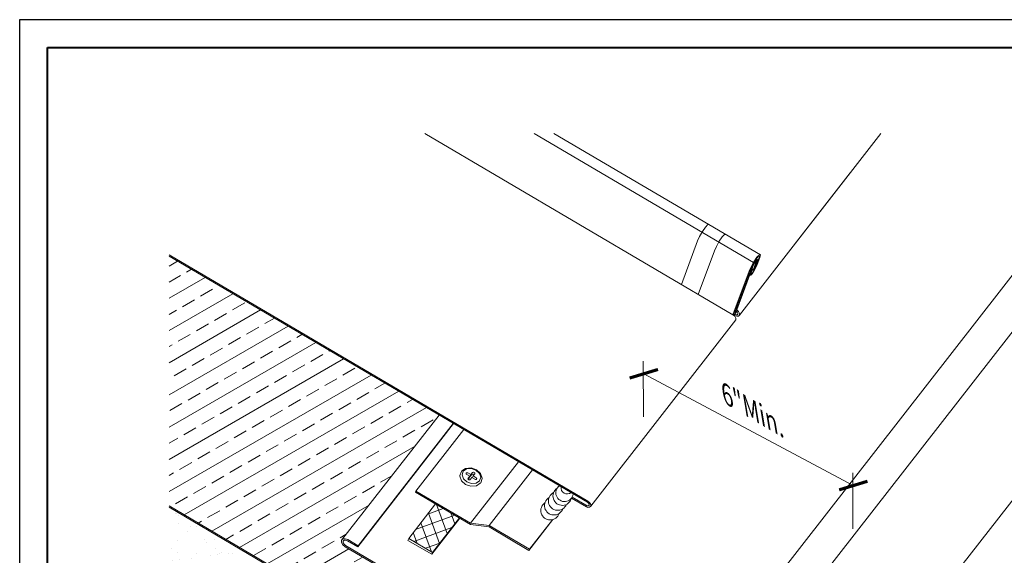
# Model space of a CAD drawing. Units: inches. Extents: x 1008 to 1252, y 844 to 1105.
# Drawn here: x 1221 to 1238, y 1095 to 1104 of the extents above; entities that cross this region are included whole.
import ezdxf

# ---------------------------------------------------------------- set-up
doc = ezdxf.new("R2010")
doc.units = ezdxf.units.IN
doc.header["$LTSCALE"] = 48
doc.header["$MEASUREMENT"] = 0
doc.layers.get('0').update_dxf_attribs({"lineweight": 13})
doc.layers.get('Defpoints').update_dxf_attribs({"color": 2, "lineweight": 30})
for name, color, linetype, lineweight in [('Butyl Tape', 211, 'Continuous', 13), ('DimLeaders', 5, 'Continuous', 13), ('Fasteners', 1, 'Continuous', 5), ('Flashings', 4, 'Continuous', 9), ('Panel', 70, 'Continuous', 13), ('Sealant', 220, 'Continuous', 5), ('TitleBlock', 7, 'Continuous', 13), ('Underlayment', 223, 'Continuous', 13)]:
    doc.layers.add(name, color=color, linetype=linetype, lineweight=lineweight)

# ---------------------------------------------------------------- blocks, each defined once
blk = doc.blocks.new('_ArchTick')
at = {"color": 0, "linetype": 'ByBlock', "const_width": 0.15}
blk.add_lwpolyline([(-0.5, -0.5), (0.5, 0.5)], dxfattribs=at)
blk = doc.blocks.new('ML200 Title Block')
at = {"layer": 'TitleBlock', "lineweight": 40}
blk.add_lwpolyline([(0, 22.402), (30.259, 22.402), (30.259, 0), (0, 0)], close=True, dxfattribs=at)

msp = doc.modelspace()

# ---------------------------------------------------------------- hatches: boundary and pattern name
at = {"layer": 'Butyl Tape'}
h = msp.add_hatch(dxfattribs=at)
h.set_pattern_fill('ANSI37', color=256, scale=1.5, angle=65, style=0)
h.set_pattern_definition([(110, (-248.2932, 5.07694), (-0.176192366, -0.064128777), []), (200, (-248.2932, 5.07694), (0.064128777, -0.176192366), [])])
h.paths.add_polyline_path([(1227.565, 1094.839), (1227.99, 1094.589), (1228.472, 1095.208), (1228.047, 1095.459)])
at = {"layer": 'Underlayment'}
h = msp.add_hatch(dxfattribs=at)
h.set_pattern_fill('ANSI33', color=256, scale=2, angle=345, style=0)
h.set_pattern_definition([(30, (1223.273, 1089.9068), (-0.25, 0.433013), []), (30, (1223.6145, 1089.8153), (-0.25, 0.433013), [0.25, -0.125])])
h.paths.add_polyline_path([(1226.427, 1094.692), (1226.387, 1094.726), (1226.363, 1094.768), (1226.363, 1094.807), (1228.11, 1097.052), (1223.273, 1099.9), (1223.273, 1095.422), (1232.64, 1089.907), (1233.757, 1091.341), (1233.258, 1091.935), (1232.046, 1091.384)])
h = msp.add_hatch(dxfattribs=at)
h.set_pattern_fill('SAND', color=256, scale=0.25, style=0)
h.set_pattern_definition([(37.5, (0, 0), (-0.01574834, 0.48170594), [0, -0.38, 0, -0.425, 0, -0.40625]), (7.5, (0, 0), (0.44244418, 0.70553652), [0, -0.205, 0, -0.3425, 0, -0.13125]), (327.5, (-0.3075, 0), (0.77853547, 0.00141476), [0, -0.125, 0, -0.45, 0, -0.5875]), (317.5, (-0.3075, 0), (0.75153165, 0.2194189), [0, -0.0625, 0, -0.295, 0, -0.3375])])
h.paths.add_polyline_path([(1223.273, 1093.326), (1231.577, 1088.437), (1232.068, 1089.067), (1232.048, 1089.07), (1224.151, 1093.719), (1224.158, 1093.739), (1224.765, 1094.519), (1223.273, 1095.398)])

# ---------------------------------------------------------------- linework, layer by layer
at = {"layer": 'Butyl Tape'}
for p, q in [((1227.565, 1094.839), (1228.047, 1095.459)), ((1227.978, 1094.556), (1228.482, 1095.203)), ((1227.99, 1094.589), (1228.472, 1095.208)), ((1227.552, 1094.806), (1227.565, 1094.839)), ((1227.552, 1094.806), (1227.978, 1094.556)), ((1227.565, 1094.839), (1227.99, 1094.589)), ((1227.978, 1094.556), (1227.99, 1094.589))]:
    msp.add_line(p, q, dxfattribs=at)
at = {"layer": 'Defpoints', "color": 2}
msp.add_lwpolyline([(1220.598, 1104.139), (1251.857, 1104.139), (1251.857, 1080.737), (1220.598, 1080.737)], close=True, dxfattribs=at)
at = {"layer": 'DimLeaders'}
for p, q in [((1231.769, 1097.018), (1231.767, 1098.018)), ((1231.767, 1097.797), (1235.537, 1095.784)), ((1235.521, 1095.014), (1235.519, 1096.014))]:
    msp.add_line(p, q, dxfattribs=at)
at = {"layer": 'Fasteners'}
for p, q in [((1228.483, 1095.966), (1228.508, 1096.041)), ((1228.508, 1096.041), (1228.515, 1096.049)), ((1228.515, 1096.049), (1228.584, 1096.096)), ((1228.52, 1095.981), (1228.541, 1096.045)), ((1228.541, 1096.045), (1228.602, 1096.085)), ((1228.584, 1096.096), (1228.681, 1096.103)), ((1228.593, 1096.004), (1228.595, 1096.013)), ((1228.593, 1096.005), (1228.595, 1096.013)), ((1228.596, 1095.995), (1228.593, 1096.005)), ((1228.595, 1096.013), (1228.603, 1096.018)), ((1228.596, 1095.995), (1228.604, 1095.988)), ((1228.602, 1096.085), (1228.685, 1096.092)), ((1228.603, 1096.018), (1228.614, 1096.019)), ((1228.604, 1095.988), (1228.658, 1095.956)), ((1228.614, 1096.019), (1228.625, 1096.015)), ((1228.625, 1096.015), (1228.679, 1095.984)), ((1228.668, 1095.948), (1228.698, 1095.987)), ((1228.668, 1095.948), (1228.679, 1095.984)), ((1228.679, 1095.984), (1228.709, 1096.022)), ((1228.681, 1096.103), (1228.778, 1096.07)), ((1228.685, 1096.092), (1228.769, 1096.063)), ((1228.698, 1095.987), (1228.706, 1095.992)), ((1228.706, 1095.992), (1228.716, 1095.993)), ((1228.709, 1096.022), (1228.717, 1096.027)), ((1228.716, 1095.993), (1228.726, 1095.99)), ((1228.717, 1096.027), (1228.728, 1096.028)), ((1228.718, 1095.961), (1228.748, 1095.999)), ((1228.726, 1095.99), (1228.733, 1095.983)), ((1228.728, 1096.028), (1228.739, 1096.024)), ((1228.734, 1095.981), (1228.733, 1095.983)), ((1228.739, 1096.024), (1228.747, 1096.017)), ((1228.75, 1096.008), (1228.747, 1096.017)), ((1228.748, 1095.999), (1228.75, 1096.008)), ((1228.769, 1096.063), (1228.831, 1096.006)), ((1228.778, 1096.07), (1228.85, 1096.004)), ((1228.855, 1095.936), (1228.831, 1096.006)), ((1228.878, 1095.923), (1228.85, 1096.004)), ((1228.483, 1095.956), (1228.483, 1095.966)), ((1228.511, 1095.875), (1228.483, 1095.956)), ((1228.511, 1095.875), (1228.583, 1095.809)), ((1228.544, 1095.911), (1228.52, 1095.981)), ((1228.544, 1095.911), (1228.607, 1095.854)), ((1228.583, 1095.809), (1228.68, 1095.775)), ((1228.607, 1095.854), (1228.691, 1095.825)), ((1228.625, 1095.909), (1228.628, 1095.918)), ((1228.625, 1095.909), (1228.628, 1095.918)), ((1228.628, 1095.9), (1228.625, 1095.909)), ((1228.628, 1095.918), (1228.658, 1095.956)), ((1228.628, 1095.9), (1228.637, 1095.893)), ((1228.63, 1095.899), (1228.648, 1095.923)), ((1228.637, 1095.893), (1228.648, 1095.889)), ((1228.648, 1095.923), (1228.658, 1095.956)), ((1228.648, 1095.889), (1228.659, 1095.89)), ((1228.657, 1095.954), (1228.668, 1095.948)), ((1228.659, 1095.89), (1228.666, 1095.895)), ((1228.666, 1095.895), (1228.696, 1095.934)), ((1228.691, 1095.825), (1228.774, 1095.832)), ((1228.696, 1095.934), (1228.75, 1095.902)), ((1228.704, 1095.929), (1228.718, 1095.961)), ((1228.718, 1095.961), (1228.772, 1095.929)), ((1228.75, 1095.902), (1228.761, 1095.898)), ((1228.761, 1095.898), (1228.772, 1095.899)), ((1228.772, 1095.929), (1228.78, 1095.922)), ((1228.772, 1095.899), (1228.78, 1095.904)), ((1228.774, 1095.832), (1228.834, 1095.872)), ((1228.777, 1095.783), (1228.846, 1095.83)), ((1228.783, 1095.913), (1228.78, 1095.922)), ((1228.78, 1095.904), (1228.783, 1095.913)), ((1228.834, 1095.872), (1228.855, 1095.936)), ((1228.846, 1095.83), (1228.854, 1095.837)), ((1228.854, 1095.837), (1228.878, 1095.913)), ((1228.878, 1095.913), (1228.878, 1095.923)), ((1228.68, 1095.775), (1228.777, 1095.783))]:
    msp.add_line(p, q, dxfattribs=at)
at = {"layer": 'Flashings'}
for p, q in [((1232.038, 1091.413), (1240.412, 1102.176)), ((1233.258, 1091.968), (1241.201, 1102.176)), ((1234.478, 1090.515), (1243.552, 1102.176)), ((1226.363, 1094.807), (1228.11, 1097.052)), ((1226.651, 1094.691), (1228.369, 1096.9)), ((1226.658, 1094.71), (1228.364, 1096.903)), ((1227.695, 1095.69), (1228.552, 1096.792)), ((1228.673, 1095.114), (1229.53, 1096.216)), ((1229.004, 1095.071), (1229.78, 1096.069)), ((1227.688, 1095.67), (1227.695, 1095.69)), ((1227.688, 1095.67), (1228.673, 1095.09)), ((1227.695, 1095.69), (1228.673, 1095.114)), ((1228.673, 1095.114), (1229.004, 1095.071)), ((1229.719, 1094.626), (1230.149, 1095.178)), ((1229.726, 1094.646), (1230.139, 1095.176)), ((1228.673, 1095.09), (1229.004, 1095.047)), ((1229.004, 1095.071), (1229.726, 1094.646)), ((1229.004, 1095.047), (1229.719, 1094.626)), ((1226.363, 1094.807), (1226.387, 1094.832)), ((1226.363, 1094.768), (1226.363, 1094.807)), ((1226.387, 1094.726), (1226.363, 1094.768)), ((1226.387, 1094.832), (1226.427, 1094.836)), ((1226.391, 1094.791), (1226.407, 1094.808)), ((1226.391, 1094.764), (1226.391, 1094.791)), ((1226.407, 1094.735), (1226.391, 1094.764)), ((1226.407, 1094.808), (1226.435, 1094.811)), ((1226.427, 1094.836), (1226.474, 1094.819)), ((1226.435, 1094.811), (1226.467, 1094.799)), ((1226.467, 1094.799), (1226.651, 1094.691)), ((1226.474, 1094.819), (1226.658, 1094.71)), ((1226.387, 1094.726), (1226.427, 1094.692)), ((1226.407, 1094.735), (1226.435, 1094.712)), ((1226.427, 1094.692), (1232.046, 1091.384)), ((1226.435, 1094.712), (1232.038, 1091.413)), ((1226.651, 1094.691), (1226.658, 1094.71)), ((1229.719, 1094.626), (1229.726, 1094.646))]:
    msp.add_line(p, q, dxfattribs=at)
at = {"layer": 'Panel'}
for p, q in [((1227.853, 1102.099), (1233.372, 1098.849)), ((1229.815, 1102.099), (1233.74, 1099.788)), ((1230.167, 1102.099), (1233.863, 1099.923)), ((1233.489, 1098.845), (1236.02, 1102.099)), ((1233.489, 1098.845), (1235.473, 1101.395)), ((1223.273, 1099.926), (1230.774, 1095.51)), ((1223.273, 1099.902), (1230.767, 1095.49)), ((1233.749, 1099.8), (1233.803, 1099.879)), ((1233.796, 1099.859), (1233.831, 1099.897)), ((1233.799, 1099.731), (1233.853, 1099.876)), ((1233.803, 1099.879), (1233.845, 1099.923)), ((1233.831, 1099.897), (1233.846, 1099.896)), ((1233.837, 1099.857), (1233.846, 1099.896)), ((1233.845, 1099.923), (1233.863, 1099.923)), ((1233.853, 1099.876), (1233.863, 1099.923)), ((1233.416, 1098.896), (1233.712, 1099.696)), ((1233.439, 1098.935), (1233.727, 1099.715)), ((1233.661, 1099.63), (1233.697, 1099.709)), ((1233.676, 1099.649), (1233.706, 1099.716)), ((1233.697, 1099.709), (1233.749, 1099.8)), ((1233.706, 1099.716), (1233.75, 1099.793)), ((1233.712, 1099.696), (1233.73, 1099.735)), ((1233.727, 1099.715), (1233.739, 1099.741)), ((1233.73, 1099.735), (1233.755, 1099.779)), ((1233.737, 1099.651), (1233.791, 1099.797)), ((1233.739, 1099.741), (1233.756, 1099.772)), ((1233.75, 1099.793), (1233.796, 1099.859)), ((1233.752, 1099.671), (1233.806, 1099.816)), ((1233.755, 1099.779), (1233.782, 1099.817)), ((1233.756, 1099.772), (1233.774, 1099.798)), ((1233.768, 1099.677), (1233.784, 1099.711)), ((1233.774, 1099.798), (1233.788, 1099.813)), ((1233.777, 1099.684), (1233.799, 1099.731)), ((1233.782, 1099.817), (1233.802, 1099.839)), ((1233.784, 1099.711), (1233.837, 1099.857)), ((1233.788, 1099.813), (1233.794, 1099.812)), ((1233.79, 1099.851), (1233.811, 1099.839)), ((1233.79, 1099.851), (1233.811, 1099.839)), ((1233.791, 1099.797), (1233.794, 1099.812)), ((1233.802, 1099.839), (1233.811, 1099.839)), ((1233.806, 1099.816), (1233.811, 1099.839)), ((1233.372, 1098.849), (1233.661, 1099.63)), ((1233.38, 1098.849), (1233.676, 1099.649)), ((1233.671, 1099.562), (1233.679, 1099.557)), ((1233.671, 1099.562), (1233.679, 1099.557)), ((1233.679, 1099.557), (1233.685, 1099.585)), ((1233.679, 1099.557), (1233.69, 1099.557)), ((1233.685, 1099.585), (1233.709, 1099.65)), ((1233.69, 1099.557), (1233.714, 1099.583)), ((1233.696, 1099.584), (1233.7, 1099.604)), ((1233.696, 1099.584), (1233.703, 1099.584)), ((1233.7, 1099.604), (1233.724, 1099.669)), ((1233.703, 1099.584), (1233.722, 1099.603)), ((1233.704, 1099.653), (1233.709, 1099.65)), ((1233.709, 1099.65), (1233.724, 1099.669)), ((1233.713, 1099.676), (1233.724, 1099.669)), ((1233.714, 1099.583), (1233.746, 1099.63)), ((1233.721, 1099.661), (1233.737, 1099.651)), ((1233.722, 1099.603), (1233.745, 1099.637)), ((1233.737, 1099.651), (1233.752, 1099.671)), ((1233.745, 1099.637), (1233.768, 1099.677)), ((1233.746, 1099.63), (1233.777, 1099.684)), ((1233.372, 1098.849), (1233.404, 1098.822)), ((1233.377, 1098.845), (1233.38, 1098.849)), ((1233.387, 1098.836), (1233.442, 1098.906)), ((1233.392, 1098.842), (1233.402, 1098.836)), ((1233.401, 1098.905), (1233.416, 1098.896)), ((1233.402, 1098.836), (1233.439, 1098.822)), ((1233.404, 1098.858), (1233.409, 1098.855)), ((1233.422, 1098.79), (1233.404, 1098.822)), ((1233.409, 1098.855), (1233.431, 1098.847)), ((1233.416, 1098.896), (1233.431, 1098.915)), ((1233.431, 1098.915), (1233.439, 1098.935)), ((1233.431, 1098.915), (1233.45, 1098.899)), ((1233.431, 1098.847), (1233.45, 1098.849)), ((1233.439, 1098.935), (1233.47, 1098.908)), ((1233.439, 1098.822), (1233.47, 1098.825)), ((1233.461, 1098.879), (1233.45, 1098.899)), ((1233.45, 1098.849), (1233.461, 1098.861)), ((1233.461, 1098.861), (1233.461, 1098.879)), ((1233.489, 1098.875), (1233.47, 1098.908)), ((1233.47, 1098.825), (1233.489, 1098.845)), ((1233.489, 1098.845), (1233.489, 1098.875)), ((1230.824, 1095.42), (1233.422, 1098.759)), ((1233.422, 1098.759), (1233.422, 1098.79)), ((1230.482, 1095.564), (1230.751, 1095.406)), ((1230.493, 1095.582), (1230.764, 1095.422)), ((1230.767, 1095.49), (1230.786, 1095.474)), ((1230.767, 1095.49), (1230.786, 1095.474)), ((1230.774, 1095.51), (1230.806, 1095.483)), ((1230.774, 1095.51), (1230.806, 1095.483)), ((1230.797, 1095.454), (1230.786, 1095.474)), ((1230.797, 1095.454), (1230.786, 1095.474)), ((1230.797, 1095.436), (1230.797, 1095.454)), ((1230.797, 1095.436), (1230.797, 1095.454)), ((1230.824, 1095.45), (1230.806, 1095.483)), ((1230.824, 1095.45), (1230.806, 1095.483)), ((1230.751, 1095.406), (1230.774, 1095.397)), ((1230.764, 1095.422), (1230.786, 1095.424)), ((1230.767, 1095.422), (1230.786, 1095.424)), ((1230.774, 1095.397), (1230.806, 1095.401)), ((1230.774, 1095.397), (1230.806, 1095.401)), ((1230.786, 1095.424), (1230.797, 1095.436)), ((1230.786, 1095.424), (1230.797, 1095.436)), ((1230.806, 1095.401), (1230.824, 1095.42)), ((1230.806, 1095.401), (1230.824, 1095.42)), ((1230.824, 1095.42), (1230.824, 1095.45)), ((1230.824, 1095.42), (1230.824, 1095.45))]:
    msp.add_line(p, q, dxfattribs=at)
at = {"layer": 'Sealant', "ltscale": 0.015}
for points in [[(1232.941, 1100.466), (1232.923, 1100.466), (1232.881, 1100.421), (1232.827, 1100.343), (1232.775, 1100.252), (1232.738, 1100.173), (1232.45, 1099.392)], [(1233.241, 1100.289), (1233.223, 1100.289), (1233.181, 1100.245), (1233.127, 1100.166), (1233.075, 1100.075), (1233.039, 1099.996), (1232.75, 1099.215)]]:
    msp.add_lwpolyline(points, dxfattribs=at)
at = {"layer": 'Sealant'}
for centre, radius, start, end in [((1230.235, 1095.512), 0.168, 116.6146, 338.8033), ((1230.316, 1095.601), 0.168, 124.2062, 346.3792), ((1230.356, 1095.658), 0.157, 126.1899, 351.5569), ((1230.405, 1095.751), 0.113, 171.8366, 307.1895), ((1230.099, 1095.339), 0.168, 123.6705, 342.5564), ((1230.166, 1095.428), 0.168, 121.5095, 339.1217)]:
    msp.add_arc(centre, radius, start, end, dxfattribs=at)
at = {"layer": 'Underlayment'}
for p, q in [((1223.273, 1095.422), (1232.64, 1089.907)), ((1223.273, 1095.398), (1232.64, 1089.883))]:
    msp.add_line(p, q, dxfattribs=at)

# ---------------------------------------------------------------- block references
at = {"layer": 'DimLeaders'}
for p, xscale, yscale, zscale, rotation in [((1231.776, 1097.792), 0.375, 0.375, 0.375, 151.8944944993139), ((1235.528, 1095.788), 0.3750000000000001, 0.3750000000000001, 0.3750000000000001, 331.8944944993139)]:
    msp.add_blockref('_ArchTick', p, dxfattribs=dict(at, xscale=xscale, yscale=yscale, zscale=zscale, rotation=rotation))
at = {"layer": 'TitleBlock'}
msp.add_blockref('ML200 Title Block', (1221.098, 1081.237), dxfattribs=at)

# ---------------------------------------------------------------- texts
at = {"layer": 'DimLeaders', "insert": (1233.361, 1097.544), "char_height": 0.3125, "width": 14.10991, "attachment_point": 1, "rotation": 329.51}
msp.add_mtext('{\\fArial|b1|i0|c0|p34;\\Q-40;6"Min.}', dxfattribs=at)

doc.saveas('drawing.dxf')
